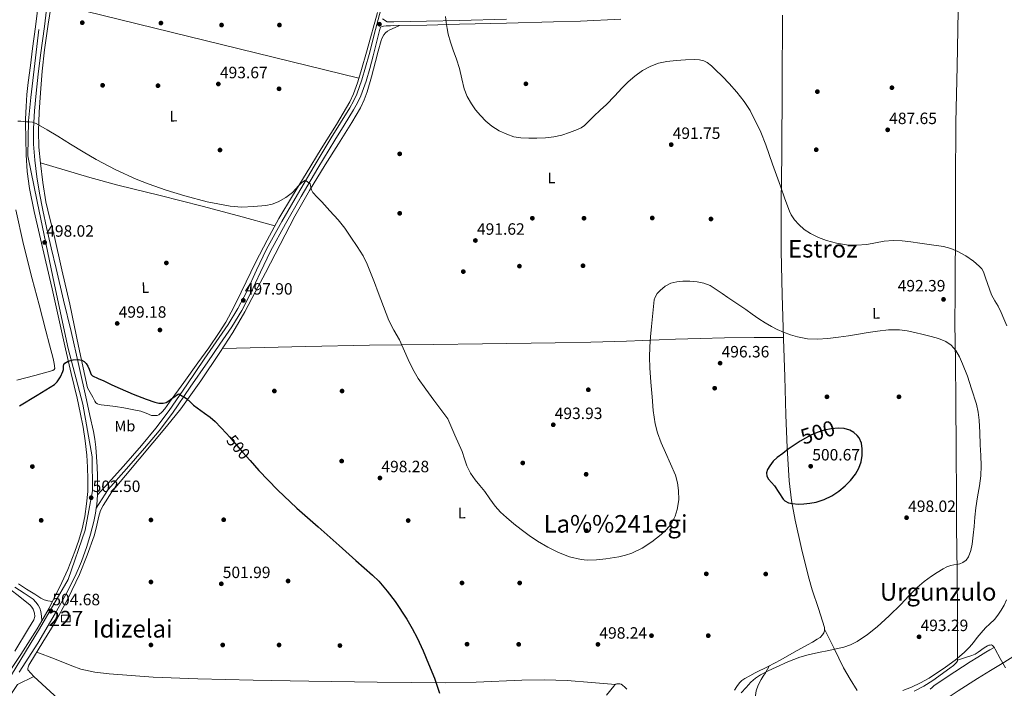
# Model space of a CAD drawing. Extents: x 607442 to 614339, y 734103 to 738839.
# Drawn here: x 608170 to 608814, y 734869 to 735306 of the extents above; entities that cross this region are included whole.
import ezdxf
from ezdxf.enums import TextEntityAlignment as Align

# ---------------------------------------------------------------- set-up
doc = ezdxf.new("R2010")
doc.units = 0
doc.header["$MEASUREMENT"] = 0
for name, pattern in [('DGN Style 2', [79.87851999999998, 47.92711199999999, -31.951408]), ('DGN Style 3', [111.829928, 79.87852, -31.951408]), ('DGN Style 4', [127.88551052, 63.902816, -31.951408, 0.07987852, -31.951408]), ('DGN Style 5', [55.914964, 23.963556, -31.951408])]:
    doc.linetypes.add(name, pattern=pattern)
for name, color, linetype in [('Nivel 15', 7, 'Continuous'), ('Nivel 17', 7, 'Continuous'), ('Nivel 20', 7, 'Continuous'), ('Nivel 21', 7, 'Continuous'), ('Nivel 22', 7, 'Continuous'), ('Nivel 23', 7, 'Continuous'), ('Nivel 25', 7, 'Continuous'), ('Nivel 36', 7, 'Continuous'), ('Nivel 37', 7, 'Continuous'), ('Nivel 4', 7, 'Continuous'), ('Nivel 41', 7, 'Continuous'), ('Nivel 45', 7, 'Continuous'), ('Nivel 48', 7, 'Continuous'), ('Nivel 5', 7, 'Continuous'), ('Nivel 52', 7, 'Continuous'), ('Nivel 54', 7, 'Continuous'), ('Nivel 7', 7, 'Continuous')]:
    doc.layers.add(name, color=color, linetype=linetype)
doc.styles.add('Style-arial', font='arial.shx', dxfattribs={"bigfont": 'arialbig.shx'})
doc.styles.add('Style-arialbd', font='arialbd.shx', dxfattribs={"bigfont": 'arialbdbig.shx'})
doc.styles.add('Style-ariali', font='ariali.shx', dxfattribs={"bigfont": 'arialibig.shx'})
doc.styles.add('Style-arialn', font='arialn.shx', dxfattribs={"bigfont": 'arialnbig.shx'})
doc.styles.add('Style-times', font='times.shx', dxfattribs={"bigfont": 'timesbig.shx'})

# ---------------------------------------------------------------- blocks, each defined once
blk = doc.blocks.new('5PATER')
at = {"layer": 'Nivel 7', "linetype": 'Continuous', "lineweight": 0}
h = blk.add_hatch(color=53, dxfattribs=at)
edge = h.paths.add_edge_path()
edge.add_ellipse((0, 0), major_axis=(-1.095731442945027, -1.110710700472634), ratio=0.9994222409660316, start_angle=0, end_angle=360)
blk = doc.blocks.new('5PERFI_1')
at = {"layer": 'Nivel 17', "linetype": 'Continuous', "lineweight": 0}
h = blk.add_hatch(color=7, dxfattribs=at)
edge = h.paths.add_edge_path()
edge.add_arc((0, 0), 1.559999998246487, 315.0000000018422, 675.0000000018422)
blk = doc.blocks.new('5PERFI')
at = {"layer": 'Nivel 17', "color": 7, "linetype": 'Continuous', "lineweight": 0}
blk.add_blockref('5PERFI_1', (0, 0), dxfattribs=at)

msp = doc.modelspace()

# ---------------------------------------------------------------- linework, layer by layer
at = {"layer": 'Nivel 15', "color": 1, "linetype": 'Continuous', "lineweight": 0, "extrusion": (0.02132403812263554, 0.01692776888314432, 0.9996292993098909), "elevation": 25914.10178406383, "flags": 128}
msp.add_lwpolyline([(197452.7008796619, -932920.4062207537), (197456.2159648571, -932923.1976261474), (197452.6309751268, -932927.7153666927), (197449.1158899316, -932924.9239340727), (197452.7008796619, -932920.4062207537)], dxfattribs=at)
at = {"layer": 'Nivel 20', "color": 7, "linetype": 'DGN Style 2', "lineweight": 0}
msp.add_polyline3d([(608178.801, 734876.5120000001, 504.918), (608206.129, 734851.5360000001, 504.502), (608205.649, 734822, 502.598), (608195.777, 734801.52, 502.134), (608185.713, 734778.9439999999, 502.15), (608171.2010000001, 734814.496, 503.286), (608156.673, 734847.584, 504.406), (608155.185, 734851.872, 504.358), (608168.1769999999, 734871.328, 504.31), (608178.801, 734876.5120000001, 504.918)], dxfattribs=at)
at = {"layer": 'Nivel 21', "color": 7, "linetype": 'Continuous', "lineweight": 13, "extrusion": (0.02584880234399587, 0.02668521266472175, 0.9993096311166122), "elevation": 35837.29582482159, "flags": 128}
msp.add_lwpolyline([(74511.96273954737, -950428.4317560459), (74507.81363869563, -950423.4521946071), (74506.50969454448, -950421.6218693219)], dxfattribs=at)
at = {"layer": 'Nivel 21', "color": 7, "linetype": 'Continuous', "lineweight": 13}
for points in [[(608181.729, 735315.7919999999, 491.606), (608179.8770000001, 735301.6329999999, 492.288), (608178.033, 735287.4720000001, 493.014), (608176.5590000001, 735276.3300000001, 493.472), (608175.0889999999, 735265.1840000001, 493.91), (608174.304, 735257.331, 494.178), (608173.7930000001, 735249.456, 494.438), (608173.5760000001, 735245.338, 494.67), (608173.4410000001, 735241.216, 494.902), (608173.4269999999, 735239.96, 494.901), (608173.425, 735238.7039999999, 494.902), (608173.5179999999, 735228.31, 495.314), (608173.777, 735217.9199999999, 495.734), (608174.483, 735206.8400000001, 496.191), (608176.065, 735195.8400000001, 496.646), (608179.1470000001, 735180.72, 497.254), (608182.497, 735165.6799999999, 497.814), (608186.6599999999, 735147.8759999999, 498.428), (608190.7849999999, 735130.064, 499.03), (608195.1399999999, 735110.433, 499.723), (608199.4890000001, 735090.8, 500.326), (608203.273, 735074.692, 500.675), (608207.105, 735058.592, 500.998), (608209.1640000001, 735049.185, 501.198), (608211.0249999999, 735039.7280000001, 501.398), (608212.433, 735030.5830000001, 501.59), (608213.4410000001, 735021.3759999999, 501.782), (608214.021, 735013.5360000001, 502.045), (608214.257, 735005.696, 502.326), (608214.067, 734997.5519999999, 502.511), (608213.3770000001, 734989.408, 502.694), (608212.189, 734981.247, 502.92), (608210.433, 734973.1840000001, 503.142), (608208.284, 734965.6599999999, 503.275), (608205.729, 734958.2720000001, 503.398), (608201.0860000001, 734946.585, 503.735), (608195.905, 734935.1359999999, 504.07), (608190.925, 734925.4110000001, 504.274), (608188.7579999999, 734921.179, 504.363), (608184.0630000001, 734912.993, 504.456), (608180.9610000001, 734907.584, 504.518), (608170.4269999999, 734890.908, 504.568), (608159.425, 734874.56, 504.614)], [(608187.165, 735312.881, 491.656), (608185.729, 735301.76, 491.894), (608184.439, 735292.449, 492.38), (608183.1529999999, 735283.1359999999, 492.934), (608181.717, 735270.6340000001, 493.406), (608180.449, 735258.112, 493.878), (608179.348, 735246.612, 494.38), (608178.513, 735235.104, 494.87), (608178.5700000001, 735224.73, 495.108), (608179.4890000001, 735214.352, 495.318), (608180.7860000001, 735203.52, 495.711), (608182.513, 735192.7679999999, 496.182), (608184.712, 735181.5519999999, 496.798), (608187.121, 735170.3840000001, 497.398), (608190.24, 735156.9010000001, 497.972), (608193.3929999999, 735143.4240000001, 498.438), (608198.3360000001, 735122.815, 499.03), (608203.2010000001, 735102.192, 499.622), (608208.213, 735079.9029999999, 500.276), (608213.185, 735057.6000000001, 500.934), (608215.538, 735047.2010000001, 501.289), (608217.889, 735036.8, 501.638), (608218.784, 735031.746, 501.663), (608219.3770000001, 735026.6400000001, 501.67), (608219.9299999999, 735020.1810000001, 501.823), (608220.3049999999, 735013.712, 501.974), (608220.497, 735007.7760000001, 502.081), (608220.561, 735001.8400000001, 502.198), (608220.435, 734995.3729999999, 502.365)], [(608219.6170000001, 734986.6910000001, 502.618), (608219.1229999999, 734983.4299999999, 502.719), (608217.9850000001, 734978, 502.886), (608215.9850000001, 734969.6780000001, 503.121), (608213.601, 734961.456, 503.334), (608210.0430000001, 734951.6300000001, 503.555), (608205.8090000001, 734942.0800000001, 503.766), (608199.5689999999, 734929.777, 504.147), (608192.881, 734917.7280000001, 504.454), (608181.4180000001, 734898.328, 504.517), (608169.3130000001, 734879.344, 504.438)]]:
    msp.add_polyline3d(points, dxfattribs=at)
at = {"layer": 'Nivel 21', "color": 7, "linetype": 'Continuous', "lineweight": 0}
for points in [[(608562.9839999999, 735306.5, 487.231), (608536.483, 735305.388, 486.912), (608518.798, 735304.777, 487.046), (608488.0630000001, 735303.983, 488.074), (608457.3389999999, 735303.2409999999, 489.478), (608435.868, 735302.773, 490.446), (608414.456, 735302.362, 491.414), (608412.193, 735302.2209999999, 491.474), (608409.345, 735302.2960000001, 491.547), (608407.6699999999, 735302.004, 491.632), (608406.723, 735301.7490000001, 491.777), (608405.632, 735301.358, 491.829)], [(608184.0630000001, 734912.993, 504.456), (608183.736, 734916.057, 504.279), (608183.409, 734919.1200000001, 504.102), (608182.798, 734921.1499999999, 504.063), (608181.713, 734923.0560000001, 504.054), (608180.2250000001, 734925.213, 503.965), (608178.385, 734926.9920000001, 503.878), (608172.443, 734930.976, 503.708), (608166.497, 734934.912, 503.59)]]:
    msp.add_polyline3d(points, dxfattribs=at)
at = {"layer": 'Nivel 21', "color": 7, "linetype": 'DGN Style 3', "lineweight": 0}
for points in [[(608407.05, 735306.7960000001, 491.9), (608407.949, 735306.118, 491.777), (608408.8489999999, 735305.44, 491.654), (608410.068, 735304.8840000001, 491.544), (608412.1880000001, 735304.7609999999, 491.474), (608414.3530000001, 735304.896, 491.414), (608435.8160000001, 735305.308, 490.446), (608457.281, 735305.7760000001, 489.478), (608488, 735306.5179999999, 488.074)], [(608168.764, 734937.021, 503.602), (608174.095, 734933.719, 503.844), (608179.425, 734930.416, 504.086), (608183.513, 734927.7790000001, 504.273), (608185.649, 734926.672, 504.329), (608187.9210000001, 734925.9680000001, 504.326), (608189.423, 734925.69, 504.3), (608190.925, 734925.4110000001, 504.274)]]:
    msp.add_polyline3d(points, dxfattribs=at)
at = {"layer": 'Nivel 22', "color": 30, "linetype": 'DGN Style 5', "lineweight": 30, "elevation": 500, "flags": 128}
msp.add_lwpolyline([(608306.845, 735033.3200000001), (608315.368, 735023.277), (608320.288, 735017.7620000001)], dxfattribs=at)
at = {"layer": 'Nivel 23', "color": 7, "linetype": 'DGN Style 4', "lineweight": 0}
msp.add_polyline3d([(608194.432, 735383.5090000001, 490.142), (608182.183, 735299.905, 492.209), (608176.8659999999, 735255.2990000001, 494.124), (608175.23, 735240.158, 494.922), (608174.821, 735217.2409999999, 495.659), (608180.923, 735187.2320000001, 496.679), (608192.375, 735132.8060000001, 498.871), (608201.372, 735091.065, 500.197), (608210.7790000001, 735054.6440000001, 501.041), (608216.888, 735020.1740000001, 501.823), (608217.297, 734998.0760000001, 502.396), (608212.389, 734972.294, 503.126), (608201.3459999999, 734939.966, 503.88), (608182.5320000001, 734907.6370000001, 504.489), (608164.1969999999, 734877.6240000001, 504.539), (608142.521, 734846.1130000001, 504.426), (608125.3430000001, 734820.3319999999, 505.217), (608115.118, 734802.3260000001, 505.938), (608109.801, 734777.773, 507.044), (608109.6529999999, 734776.9610000001, 507.079)], dxfattribs=at)
at = {"layer": 'Nivel 25', "color": 1, "linetype": 'Continuous', "lineweight": 0}
for points in [[(608406.6410000001, 735316.288, 491.638), (608402.3559999999, 735299.8559999999, 492.129), (608398.193, 735283.392, 492.662), (608395.939, 735275.1710000001, 493.069), (608393.521, 735266.9920000001, 493.446), (608390.1130000001, 735257.5660000001, 493.443), (608388.01, 735253.0160000001, 493.378), (608385.601, 735248.6240000001, 493.382), (608379.5249999999, 735238.7660000001, 493.55), (608373.4410000001, 735228.9280000001, 493.798), (608362.3160000001, 735210.4340000001, 494.439), (608351.2490000001, 735191.9040000001, 495.174), (608341.0050000001, 735174.1329999999, 496.064), (608331.1529999999, 735156.1440000001, 496.918), (608324.585, 735142.3019999999, 497.231), (608318.145, 735128.3840000001, 497.526), (608312.385, 735117.3759999999, 497.941), (608305.953, 735106.7679999999, 498.342), (608298.1780000001, 735095.409, 498.711), (608290.385, 735084.064, 499.078), (608278.8470000001, 735067.2779999999, 499.661), (608267.281, 735050.5120000001, 500.278), (608258.5430000001, 735038.8740000001, 500.957), (608249.2010000001, 735027.696, 501.59), (608237.4539999999, 735014.1400000001, 501.902), (608225.473, 735000.8, 502.198), (608222.953, 734998.068, 502.282), (608220.435, 734995.3729999999, 502.366)], [(608405.632, 735301.358, 492.063), (608405.0590000001, 735299.162, 492.129), (608400.8910000001, 735282.6810000001, 492.662), (608398.6229999999, 735274.406, 493.069), (608396.173, 735266.121, 493.446), (608392.696, 735256.504, 493.443), (608390.503, 735251.7579999999, 493.378), (608388.014, 735247.22, 493.382), (608381.899, 735237.3, 493.55), (608375.8230000001, 735227.4750000001, 493.798), (608364.709, 735208.9990000001, 494.439), (608353.656, 735190.4920000001, 495.174), (608343.4380000001, 735172.7660000001, 496.064), (608333.639, 735154.875, 496.918), (608327.112, 735141.118, 497.231), (608320.649, 735127.1510000001, 497.526), (608314.817, 735116.004, 497.941), (608308.2990000001, 735105.2550000001, 498.342), (608300.479, 735093.831, 498.711), (608292.685, 735082.4839999999, 499.078), (608281.145, 735065.6950000001, 499.661), (608269.5460000001, 735048.881, 500.278), (608260.7309999999, 735037.1400000001, 500.957), (608251.3260000001, 735025.8870000001, 501.59), (608239.547, 735012.294, 501.902), (608227.537, 734998.922, 502.198), (608219.6170000001, 734986.6910000001, 502.263)]]:
    msp.add_polyline3d(points, dxfattribs=at)
at = {"layer": 'Nivel 36', "color": 92, "linetype": 'Continuous', "lineweight": 0, "extrusion": (0.1477042996383393, 0.6215884155080099, 0.769292715144625), "elevation": 547275.1721657307, "flags": 128}
msp.add_lwpolyline([(-421718.7227246175, -658202.4601190309), (-421822.2318159195, -658201.5100433703), (-421925.7416489448, -658200.5615329084)], dxfattribs=at)
at = {"layer": 'Nivel 36', "color": 92, "linetype": 'Continuous', "lineweight": 0}
for points in [[(608403.602, 735311.0050000001, 491.661), (608396.929, 735286.5120000001, 492.438), (608392.811, 735272.048, 492.717), (608390.5249999999, 735264.881, 492.824), (608387.889, 735257.808, 492.966), (608385.4850000001, 735252.5630000001, 493.104), (608381.283, 735245.0249999999, 493.319), (608376.7690000001, 735237.6640000001, 493.526), (608366.871, 735221.6599999999, 493.903), (608356.993, 735205.648, 494.31), (608347.9950000001, 735190.929, 494.795), (608339.1529999999, 735176.112, 495.318), (608331.493, 735162.0789999999, 495.811), (608324.1610000001, 735147.872, 496.326), (608314.5190000001, 735128.0190000001, 497.301), (608309.676, 735118.102, 497.823), (608304.4169999999, 735108.3840000001, 498.23), (608300.159, 735101.517, 498.451), (608293.28, 735091.5530000001, 498.754), (608286.209, 735081.712, 499.046), (608276.8999999999, 735068.77, 499.399), (608267.5050000001, 735055.888, 499.766), (608264.49, 735051.6799999999, 500.016), (608262.79, 735049.6780000001, 500.174), (608260.7209999999, 735047.7919999999, 500.31), (608259.5109999999, 735047.308, 500.363), (608258.2250000001, 735047.2320000001, 500.39), (608256.987, 735047.1980000001, 500.383), (608255.7609999999, 735047.344, 500.374), (608252.287, 735048.7, 500.367), (608248.817, 735050.0160000001, 500.374), (608243.25, 735051.21, 500.413), (608237.649, 735052.256, 500.454), (608232.2209999999, 735053.1240000001, 500.495), (608226.7849999999, 735053.9040000001, 500.534), (608224.8119999999, 735054.05, 500.532), (608222.8330000001, 735054.1599999999, 500.518), (608221.638, 735054.369, 500.51), (608220.4809999999, 735054.8160000001, 500.502), (608219.452, 735055.565, 500.494), (608218.7050000001, 735056.56, 500.486), (608218.058, 735057.868, 500.443), (608217.409, 735059.1680000001, 500.406), (608215.6810000001, 735062.288, 500.414), (608213.953, 735065.408, 500.422), (608208.1130000001, 735092.712, 499.71), (608202.273, 735120.0160000001, 498.998), (608197.253, 735142.5549999999, 498.318), (608192.081, 735165.0560000001, 497.526), (608189.375, 735176.0660000001, 496.951), (608186.7050000001, 735187.104, 496.374), (608184.6359999999, 735199.72, 496.095), (608183.2649999999, 735212.4480000001, 495.814), (608182.1939999999, 735222.8470000001, 495.428), (608181.777, 735233.2479999999, 494.998), (608182.338, 735245.848, 494.419), (608183.281, 735258.4480000001, 493.846), (608184.3740000001, 735272.5190000001, 493.25), (608185.777, 735286.56, 492.678), (608188.281, 735303.263, 492.013), (608190.8489999999, 735319.952, 491.478)], [(608783.69, 735311.9950000001, 486.335), (608782.9410000001, 735275.565, 487.322), (608782.193, 735239.1359999999, 488.31), (608781.8430000001, 735198.6229999999, 489.118), (608781.8090000001, 735158.112, 489.974), (608781.7450000001, 735145.554, 490.668), (608781.645, 735126.753, 492.397), (608781.5530000001, 735107.936, 493.942), (608781.808, 735082.3430000001, 495.222), (608782.193, 735056.736, 496.118), (608782.317, 735025.121, 496.619), (608782.449, 734993.504, 496.374), (608782.6159999999, 734974.1329999999, 495.742), (608782.929, 734945.0970000001, 494.202), (608783.0889999999, 734916.064, 492.534), (608783.0889999999, 734901.379, 491.433), (608783.0889999999, 734886.7520000001, 489.718), (608782.598, 734885.5959999999, 489.181), (608780.611, 734883.6510000001, 489.176), (608778.257, 734881.888, 489.206), (608766.9439999999, 734873.81, 489.443), (608761.0830000001, 734870.1100000001, 489.569), (608754.817, 734866.8800000001, 489.718)], [(608668.585, 735309.2550000001, 487.318), (608668.3970000001, 735263.811, 488.23), (608668.209, 735218.368, 489.142), (608667.837, 735186.621, 490.04), (608667.729, 735154.8800000001, 491.19), (608668.423, 735126.122, 492.443), (608669.3770000001, 735097.392, 494.054), (608670.1529999999, 735072.517, 496.377), (608670.9450000001, 735047.6640000001, 498.79), (608671.7760000001, 735026.058, 500.005), (608672.993, 735004.4480000001, 500.582), (608674.5860000001, 734991.615, 500.618), (608677.0090000001, 734978.8640000001, 500.486), (608681.095, 734960.1699999999, 500.116), (608685.601, 734941.6159999999, 499.526), (608688.0020000001, 734933.2550000001, 499.141), (608692.226, 734920.879, 498.436), (608696.129, 734908.4480000001, 497.622), (608696.25, 734907.4140000001, 497.549), (608696.145, 734906.368, 497.462), (608695.7380000001, 734904.9639999999, 497.302), (608694.9450000001, 734903.696, 497.142), (608693.281, 734902.0800000001, 496.944), (608691.425, 734900.8160000001, 496.774), (608688.219, 734899.007, 496.544), (608685.0090000001, 734897.2, 496.342), (608676.318, 734892.317, 495.817), (608667.6170000001, 734887.44, 495.542), (608659.219, 734883.0830000001, 495.588), (608650.753, 734878.848, 495.67), (608647.3800000001, 734877.004, 495.634), (608644.0490000001, 734875.0719999999, 495.686), (608642.138, 734873.8230000001, 495.852), (608640.449, 734872.288, 496.054), (608638.814, 734869.933, 496.296), (608637.297, 734867.504, 496.534)], [(608178.801, 734876.5120000001, 504.918), (608176.8970000001, 734878.7039999999, 504.702), (608174.993, 734880.896, 504.486), (608174.827, 734881.7390000001, 504.462), (608175.121, 734882.656, 504.47), (608175.6429999999, 734883.8489999999, 504.47), (608176.2409999999, 734885.0079999999, 504.47), (608184.8019999999, 734898.852, 504.502), (608193.2010000001, 734912.7520000001, 504.534), (608201.267, 734927.8400000001, 504.397), (608208.625, 734943.2960000001, 504.038), (608213.679, 734955.854, 503.536), (608218.2890000001, 734968.56, 503.046), (608219.6799999999, 734973.5930000001, 502.941), (608221.3319999999, 734981.311, 502.81), (608222.504, 734985.0079999999, 502.736), (608224.2409999999, 734988.4480000001, 502.646), (608229.9439999999, 734997.3330000001, 502.369), (608247.821, 735018.699, 501.572), (608265.6969999999, 735040.064, 500.774), (608274.969, 735051.717, 500.311), (608288.0349999999, 735069.848, 499.545), (608300.561, 735088.3999999999, 498.822), (608309.1370000001, 735101.52, 498.373), (608316.977, 735115.0560000001, 497.926), (608323.6499999999, 735127.8870000001, 497.506), (608330.321, 735140.72, 497.078), (608339.942, 735159.2010000001, 496.297), (608349.585, 735177.6640000001, 495.526), (608359.2320000001, 735194.565, 494.969), (608369.3929999999, 735211.1840000001, 494.422), (608378.075, 735225.0689999999, 493.966), (608386.801, 735238.9439999999, 493.51), (608392.479, 735248.675, 493.178), (608394.925, 735253.7309999999, 493.006), (608396.881, 735258.9920000001, 492.838), (608399.737, 735268.929, 492.621), (608402.4169999999, 735278.896, 492.374), (608404.2139999999, 735285.7509999999, 492.058), (608406.017, 735292.608, 491.718), (608406.7450000001, 735294.4839999999, 491.635), (608407.777, 735296.256, 491.558), (608408.8970000001, 735297.7239999999, 491.502), (608410.321, 735298.8160000001, 491.462), (608411.7649999999, 735299.517, 491.47), (608413.217, 735300.192, 491.462), (608415.665, 735301.3119999999, 491.356), (608418.1140000001, 735302.432, 491.249)], [(608183.2509999999, 735212.588, 495.809), (608199.369, 735207.791, 495.604), (608215.4890000001, 735202.9920000001, 495.398), (608233.7579999999, 735197.967, 495.291), (608261.3870000001, 735191.2420000001, 495.413), (608288.9610000001, 735184.304, 495.526), (608312.747, 735177.8090000001, 495.506), (608336.533, 735171.3130000001, 495.487)], [(608167.0730000001, 735181.9040000001, 497.078), (608172.121, 735159.2150000001, 497.587), (608177.665, 735136.6880000001, 498.102), (608182.2220000001, 735119.6470000001, 498.548), (608186.7849999999, 735102.608, 499.03), (608189.128, 735093.5419999999, 499.343), (608191.425, 735084.4639999999, 499.67), (608192.092, 735081.2209999999, 499.764), (608192.4650000001, 735077.952, 499.83), (608192.1769999999, 735077.2960000001, 499.83), (608191.3289999999, 735076.8160000001, 499.814), (608179.585, 735073.5160000001, 499.493), (608167.7930000001, 735070.416, 499.174)], [(608302.3090000001, 735091.074, 498.73), (608329.5149999999, 735091.7609999999, 497.488), (608356.7209999999, 735092.4480000001, 496.246), (608398.504, 735093.2080000001, 494.692), (608440.3049999999, 735093.7280000001, 493.43), (608472.3060000001, 735094.1070000001, 492.501), (608504.3049999999, 735094.496, 492.022), (608519.8899999999, 735094.767, 492.26), (608543.2649999999, 735095.301, 493.241), (608566.6410000001, 735095.9040000001, 494.07), (608598.7010000001, 735097.1340000001, 494.681), (608614.733, 735097.744, 494.83), (608630.7690000001, 735098.0800000001, 494.71), (608650.057, 735098.237, 494.354), (608669.3430000001, 735098.396, 493.998)], [(608162.8430000001, 734933.8030000001, 504.623), (608169.7239999999, 734928.6100000001, 504.464), (608176.443, 734923.131, 504.319), (608177.48, 734921.9580000001, 504.308), (608178.315, 734920.587, 504.303), (608178.9169999999, 734919.2390000001, 504.302), (608179.2749999999, 734917.851, 504.303), (608179.4510000001, 734915.702, 504.308), (608178.9070000001, 734913.659, 504.319), (608177.145, 734910.7309999999, 504.361), (608175.355, 734907.835, 504.431), (608166.392, 734893.0800000001, 504.977)], [(608717.5530000001, 734867.3119999999, 491.606), (608712.902, 734874.6740000001, 492.493), (608708.6410000001, 734882.2080000001, 493.478), (608702.4450000001, 734894.811, 495.514), (608696.25, 734907.4140000001, 497.549)], [(608180.8759999999, 734892.503, 504.487), (608192.2949999999, 734887.9480000001, 504.118), (608203.713, 734883.392, 503.75), (608209.5930000001, 734881.385, 503.669), (608218.7220000001, 734879.341, 503.789), (608228.017, 734878.192, 503.91), (608257.0120000001, 734876.057, 503.995), (608286.033, 734874.8640000001, 503.846), (608322.392, 734874.104, 503.216), (608358.753, 734873.44, 502.47), (608403.537, 734872.807, 501.519), (608448.321, 734872.288, 500.566), (608468.22, 734872.6880000001, 500.033), (608498.0730000001, 734874.131, 499.177), (608512.9839999999, 734874.3759999999, 498.936), (608527.8729999999, 734873.7760000001, 498.95), (608543.629, 734872.554, 499.134), (608559.3859999999, 734871.3319999999, 499.318)], [(608765.3289999999, 734868.2239999999, 487.686), (608766.507, 734869.379, 487.717), (608767.7609999999, 734870.4480000001, 487.75), (608774.514, 734875.048, 487.744), (608781.3770000001, 734879.456, 487.654), (608791.5109999999, 734885.9880000001, 486.918), (608796.5959999999, 734889.213, 486.607), (608801.729, 734892.3360000001, 486.79), (608804.4199999999, 734893.9269999999, 487.073), (608807.112, 734895.517, 487.356)], [(608814.5290000001, 734882.2080000001, 483.67), (608811.182, 734888.2679999999, 485.215), (608807.8570000001, 734894.288, 486.95), (608807.3289999999, 734895.28, 487.366), (608806.6570000001, 734896.0160000001, 487.334), (608805.9850000001, 734896.784, 487.494), (608805.425, 734897.1200000001, 487.59), (608804.625, 734897.0719999999, 487.702), (608803.7069999999, 734896.8940000001, 487.751), (608802.817, 734896.592, 487.75), (608801.686, 734895.969, 487.75), (608800.5930000001, 734895.3119999999, 487.75), (608796.645, 734892.496, 487.702), (608794.6429999999, 734891.172, 487.777), (608792.497, 734890.2080000001, 488.054), (608787.7930000001, 734888.727, 488.915), (608783.0889999999, 734887.2450000001, 489.776)], [(608651.9369999999, 734815.815, 484.929), (608651.5530000001, 734826.443, 485.7), (608651.169, 734837.0719999999, 486.47), (608651, 734842.361, 487.165), (608650.807, 734850.202, 488.914), (608650.6410000001, 734858.0320000001, 490.646), (608650.7220000001, 734862.5279999999, 491.45), (608651.361, 734867.024, 492.214), (608652.7239999999, 734870.8759999999, 492.841), (608654.689, 734874.4480000001, 493.462), (608656.122, 734876.628, 493.838), (608657.5050000001, 734878.8160000001, 494.31), (608658.842, 734881.199, 494.946), (608660.179, 734883.581, 495.583)], [(608566.8489999999, 734868.1440000001, 499.414), (608565.476, 734869.527, 499.368), (608564.081, 734870.912, 499.334), (608563.186, 734871.46, 499.334), (608562.1610000001, 734871.7280000001, 499.334), (608561.186, 734871.781, 499.334), (608560.209, 734871.696, 499.334), (608559.649, 734871.5519999999, 499.334), (608558.9010000001, 734870.926, 499.288), (608558.2890000001, 734870.192, 499.238), (608553.611, 734864.182, 499.186)]]:
    msp.add_polyline3d(points, dxfattribs=at)
at = {"layer": 'Nivel 4', "color": 30, "linetype": 'Continuous', "lineweight": 30, "elevation": 500, "flags": 128}
for points in [[(608169.531, 735053.659), (608180.932, 735060.591), (608192.331, 735067.5630000001), (608194.196, 735069.2209999999), (608196.2180000001, 735072.5090000001), (608197.899, 735076.0109999999), (608198.216, 735077.3400000001), (608198.2420000001, 735079.504), (608198.4950000001, 735080.534), (608199.179, 735081.4510000001), (608201.288, 735082.838), (608204.5449999999, 735083.712), (608207.851, 735083.8030000001), (608209.021, 735083.717), (608210.1869999999, 735083.3870000001), (608211.807, 735082.5290000001), (608213.067, 735081.291), (608214.1540000001, 735079.467), (608215.131, 735077.611), (608215.9099999999, 735075.2490000001), (608216.3759999999, 735074.138), (608217.179, 735073.307), (608220.9010000001, 735071.477), (608224.683, 735069.8670000001), (608229.96, 735067.3759999999), (608235.243, 735064.8910000001), (608243.736, 735061.2849999999), (608252.379, 735057.9469999999), (608257.912, 735055.9990000001), (608260.7209999999, 735055.395), (608263.483, 735055.2749999999), (608265.327, 735055.827), (608267.051, 735056.875), (608269.091, 735058.297), (608271.115, 735059.723), (608272.2239999999, 735060.5549999999), (608273.3389999999, 735061.3230000001), (608273.905, 735061.3859999999), (608274.8090000001, 735060.854), (608275.7069999999, 735060.1869999999), (608277.3770000001, 735059.233), (608278.9709999999, 735058.1869999999), (608281.217, 735056.125), (608283.4029999999, 735054.0109999999), (608290.592, 735048.801), (608294.209, 735046.2150000001), (608297.5789999999, 735043.3389999999), (608304.949, 735035.554), (608306.845, 735033.3200000001)], [(608663.4029999999, 735001.2110000001), (608666.243, 734996.8829999999), (608669.0830000001, 734992.5549999999), (608670.25, 734991.344), (608672.6170000001, 734990.2), (608675.227, 734989.6270000001), (608678.942, 734989.3119999999), (608682.6510000001, 734989.419), (608686.659, 734989.831), (608690.6510000001, 734990.571), (608695.952, 734992.283), (608700.987, 734994.7309999999), (608705.497, 734997.7050000001), (608709.6429999999, 735001.163), (608713.2609999999, 735004.8130000001), (608716.443, 735008.8910000001), (608718.5830000001, 735012.7280000001), (608720.075, 735016.8430000001), (608720.851, 735021.122), (608720.8910000001, 735025.419), (608720.352, 735029.068), (608718.7949999999, 735032.619), (608717.56, 735034.263), (608715.3910000001, 735036.159), (608712.7790000001, 735037.5630000001), (608708.9950000001, 735038.764), (608705.1950000001, 735039.051), (608700.5279999999, 735038.594), (608695.8670000001, 735037.5789999999), (608691.4369999999, 735036.179), (608687.1950000001, 735034.395), (608683.682, 735032.5320000001), (608680.2990000001, 735030.4750000001), (608676.3759999999, 735027.837), (608672.4909999999, 735025.1470000001), (608668.804, 735022.493), (608665.179, 735019.7390000001), (608662.6070000001, 735017.287), (608660.331, 735014.3630000001), (608658.912, 735012.034), (608658.1869999999, 735009.6429999999), (608658.4839999999, 735007.4739999999), (608659.611, 735005.4990000001), (608661.507, 735003.355), (608663.4029999999, 735001.2110000001)], [(608320.288, 735017.7620000001), (608326.075, 735011.2749999999), (608338.324, 734998.6769999999), (608351.003, 734986.523), (608364.8430000001, 734974.321), (608378.699, 734962.139), (608389.6030000001, 734952.4880000001), (608400.4750000001, 734942.7949999999), (608404.52, 734938.8360000001), (608410.0419999999, 734932.369), (608415.163, 734925.5150000001), (608422.936, 734913.939), (608426.446, 734907.9480000001), (608429.659, 734901.771), (608433.5090000001, 734893.3459999999), (608437.115, 734884.811), (608440.9310000001, 734875.3030000001), (608444.2350000001, 734865.531)]]:
    msp.add_lwpolyline(points, dxfattribs=at)
at = {"layer": 'Nivel 5', "color": 30, "linetype": 'Continuous', "lineweight": 0, "flags": 128}
for points, elevation in [([(608448.2849999999, 735308.449), (608448.635, 735304.4110000001), (608449.1669999999, 735300.567), (608450.0109999999, 735296.7790000001), (608451.5560000001, 735291.5730000001), (608453.2110000001, 735286.4110000001), (608455.281, 735280.345), (608457.355, 735274.283), (608458.923, 735267.6529999999), (608460.443, 735260.987), (608462.44, 735255.9639999999), (608465.0989999999, 735251.2110000001), (608467.912, 735247.212), (608471.067, 735243.483), (608474.632, 735239.8770000001), (608478.5390000001, 735236.619), (608483.202, 735233.6259999999), (608488.2350000001, 735231.2749999999), (608492.848, 735229.692), (608497.5789999999, 735228.8430000001), (608502.7960000001, 735228.6400000001), (608508.0109999999, 735228.7309999999)], 490), ([(608508.0109999999, 735228.7309999999), (608513.5430000001, 735228.9990000001), (608519.067, 735229.5630000001), (608524.2990000001, 735230.754), (608529.419, 735232.459), (608534.564, 735234.3200000001), (608536.9890000001, 735235.514), (608539.1950000001, 735237.0830000001), (608542.2660000001, 735240.074), (608545.2590000001, 735243.0989999999), (608549.433, 735246.9469999999), (608553.5789999999, 735250.827), (608558.663, 735256.2339999999), (608563.675, 735261.723), (608567.723, 735265.6259999999), (608571.9950000001, 735269.3230000001), (608577.051, 735272.943), (608582.587, 735275.8670000001), (608587.6610000001, 735277.7450000001), (608592.9070000001, 735278.923), (608599.0249999999, 735279.631), (608605.1470000001, 735279.9950000001), (608611.2309999999, 735280.291), (608614.274, 735280.074), (608617.307, 735279.291), (608619.44, 735278.227), (608622.175, 735276.0970000001), (608624.683, 735273.675), (608629.3219999999, 735269.1270000001), (608633.8189999999, 735264.459), (608638.9070000001, 735258.7550000001), (608643.6910000001, 735252.7790000001), (608647.5989999999, 735246.8870000001), (608654.4780000001, 735232.5830000001), (608657.7069999999, 735224.395), (608659.9569999999, 735218.024), (608662.219, 735211.659), (608664.8090000001, 735204.53), (608667.4029999999, 735197.4029999999), (608670.3219999999, 735189.1340000001), (608673.243, 735180.8589999999), (608674.338, 735178.4780000001), (608676.5789999999, 735175.2220000001), (608679.291, 735172.219), (608682.9340000001, 735169.003), (608686.987, 735166.379), (608692.1570000001, 735163.8219999999), (608697.547, 735161.8030000001), (608703.9909999999, 735160.061), (608710.523, 735159.003), (608717.155, 735158.71), (608723.771, 735159.115), (608729.4439999999, 735160.2660000001), (608735.131, 735161.355), (608741.06, 735161.712), (608746.987, 735161.4990000001), (608752.75, 735160.837), (608758.507, 735160.091), (608766.26, 735158.997), (608773.9950000001, 735157.771), (608778.7550000001, 735156.514), (608783.371, 735154.6510000001), (608788.689, 735151.7790000001), (608793.6429999999, 735148.2350000001), (608797.4709999999, 735145.0689999999), (608799.0549999999, 735143.256), (608800.1710000001, 735141.163), (608801.524, 735137.3729999999), (608802.8589999999, 735133.5789999999), (608804.159, 735129.858), (608805.467, 735126.139), (608807.6070000001, 735122.388), (608809.899, 735118.699), (608811.6840000001, 735114.619), (608813.467, 735110.5390000001), (608815.527, 735105.9750000001)], 490), ([(608168.459, 735239.851), (608170.3630000001, 735239.7520000001), (608172.267, 735239.6270000001), (608173.9720000001, 735239.4909999999), (608175.675, 735239.3389999999), (608178.033, 735239.098), (608180.283, 735238.4110000001), (608187.533, 735234.284), (608194.571, 735229.9469999999), (608202.8589999999, 735224.8160000001), (608211.163, 735219.7069999999), (608219.5700000001, 735214.8360000001), (608232.4850000001, 735208.0989999999), (608245.7550000001, 735201.963), (608253.5760000001, 735198.8019999999), (608265.4979999999, 735194.7139999999), (608277.611, 735191.0349999999), (608292.3319999999, 735187.108), (608307.243, 735184.1869999999), (608314.838, 735183.682), (608322.459, 735183.979), (608330.693, 735184.7579999999), (608334.76, 735185.618), (608338.7790000001, 735187.003), (608343.645, 735189.868), (608348.0109999999, 735193.243), (608352.0349999999, 735197.5), (608353.9990000001, 735199.5789999999), (608356.1229999999, 735200.9550000001), (608356.953, 735200.7919999999), (608357.8189999999, 735200.219), (608358.78, 735199.5989999999), (608359.547, 735198.7949999999), (608359.8119999999, 735197.7080000001), (608359.963, 735196.6030000001), (608360.5349999999, 735194.848), (608361.419, 735193.2749999999), (608364.3130000001, 735190.1200000001), (608367.2110000001, 735186.9709999999), (608372.5590000001, 735181.175), (608377.899, 735175.371), (608382.2690000001, 735169.781), (608386.283, 735163.899), (608390.47, 735157.925), (608394.315, 735151.723), (608396.896, 735146.3500000001), (608399.115, 735140.827), (608401.631, 735134.284), (608404.139, 735127.7390000001), (608407.585, 735118.5730000001), (608411.067, 735109.419), (608414.426, 735103.006), (608418.139, 735096.763), (608423.8230000001, 735083.9099999999), (608426.7479999999, 735077.534), (608430.331, 735071.547), (608435.419, 735064.4029999999), (608440.507, 735057.2590000001), (608449.611, 735045.0190000001), (608454.395, 735034.3630000001), (608459.179, 735023.7069999999), (608460.7209999999, 735018.993), (608462.2350000001, 735014.2509999999), (608464.629, 735009.5889999999), (608467.5630000001, 735005.243)], 495), ([(608467.5630000001, 735005.243), (608470.723, 735001.3670000001), (608473.8829999999, 734997.5150000001), (608477.202, 734992.6740000001), (608480.635, 734987.899), (608484.243, 734984.0519999999), (608488.139, 734980.4909999999), (608492.8330000001, 734976.4610000001), (608497.6429999999, 734972.571), (608502.878, 734968.7010000001), (608508.283, 734965.051), (608515.0900000001, 734961.087), (608522.219, 734957.595), (608529.408, 734954.7620000001), (608536.8430000001, 734953.003), (608540.8659999999, 734952.6229999999), (608546.9539999999, 734952.736), (608553.0190000001, 734953.371), (608561.6130000001, 734954.7760000001), (608565.855, 734955.8200000001), (608570.0590000001, 734957.2110000001), (608576.855, 734960.5179999999), (608583.1950000001, 734964.6669999999), (608589.256, 734969.369), (608592.027, 734972.0009999999), (608594.6510000001, 734974.9550000001), (608596.4469999999, 734977.4610000001), (608598.4809999999, 734981.4510000001), (608599.851, 734985.7390000001), (608600.8430000001, 734992.0179999999), (608600.7309999999, 734998.283), (608600.0390000001, 735003.271), (608598.6510000001, 735008.139), (608595.365, 735015.656), (608592.0590000001, 735023.0989999999), (608589.2990000001, 735029.4809999999), (608586.811, 735036.0109999999), (608585.3289999999, 735041.781), (608584.1130000001, 735050.591), (608583.3389999999, 735059.467), (608582.4750000001, 735068.973), (608581.8829999999, 735078.4909999999), (608581.7409999999, 735085.3640000001), (608581.9310000001, 735092.2350000001), (608582.406, 735098.845), (608582.9550000001, 735105.4510000001), (608583.743, 735114.2110000001), (608584.7790000001, 735122.9550000001), (608585.264, 735124.675), (608586.69, 735126.996), (608588.6030000001, 735129.1470000001), (608591.8090000001, 735131.979), (608595.5149999999, 735133.8670000001), (608599.4680000001, 735134.7960000001), (608603.4510000001, 735135.131), (608608.1240000001, 735135.1259999999), (608612.7949999999, 735134.7150000001), (608617.189, 735133.8970000001), (608621.3230000001, 735132.2509999999), (608625.287, 735129.771), (608629.115, 735127.163), (608632.925, 735124.473), (608636.747, 735121.8030000001), (608640.6640000001, 735119.175), (608644.587, 735116.5549999999), (608648.909, 735113.4880000001), (608653.227, 735110.4110000001), (608657.246, 735107.871), (608661.4029999999, 735105.547), (608665.3030000001, 735103.6200000001), (608669.291, 735101.8670000001), (608673.834, 735100.0989999999), (608678.5390000001, 735098.6669999999), (608685.0120000001, 735097.4469999999), (608691.4990000001, 735097.2110000001), (608698.3729999999, 735097.6470000001), (608705.227, 735098.459), (608711.8300000001, 735099.4920000001), (608718.4269999999, 735100.523), (608724.6499999999, 735101.473), (608730.875, 735102.4110000001), (608738.0700000001, 735103.3160000001), (608745.2749999999, 735103.419), (608750.298, 735102.699), (608755.291, 735101.611), (608760.649, 735100.3600000001), (608765.979, 735099.0190000001), (608770.774, 735097.548), (608775.4510000001, 735095.611), (608779.1100000001, 735093.202), (608782.0109999999, 735089.8829999999), (608784.5279999999, 735085.605), (608786.5390000001, 735081.131), (608789.6540000001, 735072.9569999999), (608792.459, 735064.6669999999), (608795.592, 735054.574), (608796.7860000001, 735049.469), (608797.4029999999, 735044.283), (608797.7579999999, 735036.2110000001), (608798.091, 735028.139), (608798.379, 735021.1950000001)], 495), ([(608798.379, 735021.1950000001), (608798.6510000001, 735014.2509999999), (608798.3770000001, 735007.763), (608797.547, 735001.291), (608796.3119999999, 734994.044), (608795.1950000001, 734986.7949999999), (608794.612, 734980.756), (608794.0430000001, 734974.7150000001), (608793.4510000001, 734968.9140000001), (608792.827, 734963.115), (608791.9369999999, 734958.8530000001), (608790.283, 734954.7150000001), (608788.798, 734952.5390000001), (608786.699, 734950.9709999999), (608784.7960000001, 734950.2239999999), (608782.8430000001, 734949.7390000001), (608780.801, 734949.4709999999), (608778.7790000001, 734949.115), (608776.2390000001, 734948.138), (608773.8189999999, 734946.875), (608769.956, 734944.5449999999), (608766.203, 734942.0590000001), (608761.3800000001, 734938.5900000001), (608756.827, 734934.7949999999), (608751.4539999999, 734929.2250000001), (608746.155, 734923.595), (608738.4720000001, 734916.2390000001), (608730.6030000001, 734909.051), (608724.3300000001, 734903.8970000001), (608717.547, 734899.3389999999), (608713.2609999999, 734897.169), (608708.7309999999, 734895.723), (608703.8530000001, 734894.6470000001), (608698.9709999999, 734893.595), (608692.185, 734892.1880000001), (608685.4029999999, 734890.747), (608680.034, 734889.2139999999), (608672.237, 734886.0930000001), (608664.5390000001, 734882.635), (608659.3929999999, 734880.2579999999), (608654.379, 734877.595), (608651.0530000001, 734875.413), (608648.0590000001, 734872.811), (608644.8589999999, 734869.314), (608641.6910000001, 734865.8030000001)], 495), ([(608815.355, 734926.7150000001), (608813.683, 734923.213), (608811.7069999999, 734919.8670000001), (608809.676, 734916.7050000001), (608807.3870000001, 734913.7390000001), (608804.4510000001, 734910.986), (608801.5149999999, 734908.2509999999), (608798.757, 734905.1100000001), (608796.0430000001, 734901.9310000001), (608793.567, 734898.8389999999), (608791.067, 734895.7550000001), (608787.52, 734892.0800000001), (608781.6529999999, 734887.1610000001), (608775.419, 734882.587), (608764.5819999999, 734875.3970000001), (608758.926, 734872.254), (608753.003, 734869.483), (608747.3929999999, 734867.325)], 490), ([(608820.067, 734889.747), (608813.4510000001, 734885.547), (608804.8740000001, 734880.337), (608796.283, 734875.1470000001), (608783.716, 734867.0260000001), (608771.2749999999, 734858.7150000001), (608765.1200000001, 734854.4539999999), (608758.987, 734850.155), (608753.0249999999, 734846.227), (608746.7150000001, 734842.7309999999), (608743.6640000001, 734841.493)], 485)]:
    msp.add_lwpolyline(points, dxfattribs=dict(at, elevation=elevation))
at = {"layer": 'Nivel 52', "color": 1, "linetype": 'Continuous', "lineweight": 0}
msp.add_3dface([(608196.8630000001, 734912.182, 504.652), (608202.629, 734912.182, 504.529), (608202.629, 734916.6699999999, 504.453), (608196.8630000001, 734916.6699999999, 504.577)], dxfattribs=at)
at = {"layer": 'Nivel 54', "color": 9, "linetype": 'Continuous', "lineweight": 0}
for points in [[(608181.729, 735315.7919999999, 491.606), (608179.8770000001, 735301.6329999999, 492.288), (608178.033, 735287.4720000001, 493.014), (608176.5590000001, 735276.3300000001, 493.472), (608175.0889999999, 735265.1840000001, 493.91), (608174.304, 735257.331, 494.178), (608173.7930000001, 735249.456, 494.438), (608173.5760000001, 735245.338, 494.67), (608173.4410000001, 735241.216, 494.902), (608173.4269999999, 735239.96, 494.901), (608173.425, 735238.7039999999, 494.902), (608173.5179999999, 735228.31, 495.314), (608173.777, 735217.9199999999, 495.734), (608174.483, 735206.8400000001, 496.191), (608176.065, 735195.8400000001, 496.646), (608179.1470000001, 735180.72, 497.254), (608182.497, 735165.6799999999, 497.814), (608186.6599999999, 735147.8759999999, 498.428), (608190.7849999999, 735130.064, 499.03), (608195.1399999999, 735110.433, 499.723), (608199.4890000001, 735090.8, 500.326), (608203.273, 735074.692, 500.675), (608207.105, 735058.592, 500.998), (608209.1640000001, 735049.185, 501.198), (608211.0249999999, 735039.7280000001, 501.398), (608212.433, 735030.5830000001, 501.59), (608213.4410000001, 735021.3759999999, 501.782), (608214.021, 735013.5360000001, 502.045), (608214.257, 735005.696, 502.326), (608214.067, 734997.5519999999, 502.511), (608213.3770000001, 734989.408, 502.694), (608212.189, 734981.247, 502.92), (608210.433, 734973.1840000001, 503.142), (608208.284, 734965.6599999999, 503.275), (608205.729, 734958.2720000001, 503.398), (608201.0860000001, 734946.585, 503.735), (608195.905, 734935.1359999999, 504.07), (608190.925, 734925.4110000001, 504.274), (608188.7579999999, 734921.179, 504.363), (608184.0630000001, 734912.993, 504.456), (608180.9610000001, 734907.584, 504.518), (608170.4269999999, 734890.908, 504.568), (608159.425, 734874.56, 504.614)], [(608169.3130000001, 734879.344, 504.438), (608181.4180000001, 734898.328, 504.517), (608192.881, 734917.7280000001, 504.454), (608199.5689999999, 734929.777, 504.147), (608205.8090000001, 734942.0800000001, 503.766), (608210.0430000001, 734951.6300000001, 503.555), (608213.601, 734961.456, 503.334), (608215.9850000001, 734969.6780000001, 503.121), (608217.9850000001, 734978, 502.886), (608219.1229999999, 734983.4299999999, 502.719), (608219.6170000001, 734986.6910000001, 502.618), (608219.953, 734988.912, 502.55), (608220.435, 734995.3729999999, 502.365), (608220.561, 735001.8400000001, 502.198), (608220.497, 735007.7760000001, 502.081), (608220.3049999999, 735013.712, 501.974), (608219.9299999999, 735020.1810000001, 501.823), (608219.3770000001, 735026.6400000001, 501.67), (608218.784, 735031.746, 501.663), (608217.889, 735036.8, 501.638), (608215.538, 735047.2010000001, 501.289), (608213.185, 735057.6000000001, 500.934), (608208.213, 735079.9029999999, 500.276), (608203.2010000001, 735102.192, 499.622), (608198.3360000001, 735122.815, 499.03), (608193.3929999999, 735143.4240000001, 498.438), (608190.24, 735156.9010000001, 497.972), (608187.121, 735170.3840000001, 497.398), (608184.712, 735181.5519999999, 496.798), (608182.513, 735192.7679999999, 496.182), (608180.7860000001, 735203.52, 495.711), (608179.4890000001, 735214.352, 495.318), (608178.5700000001, 735224.73, 495.108), (608178.513, 735235.104, 494.87), (608179.348, 735246.612, 494.38), (608180.449, 735258.112, 493.878), (608181.717, 735270.6340000001, 493.406), (608183.1529999999, 735283.1359999999, 492.934), (608184.439, 735292.449, 492.38), (608185.729, 735301.76, 491.894), (608187.165, 735312.881, 491.656)]]:
    msp.add_polyline3d(points, dxfattribs=at)

# ---------------------------------------------------------------- block references
at = {"layer": 'Nivel 17', "color": 7, "linetype": 'Continuous', "lineweight": 0}
for p in [(608210.514, 735304.2890000001, 492.951), (608261.97, 735304.033, 492.951), (608301.6499999999, 735302.753, 492.695), (608339.538, 735302.753, 493.079), (608223.8260000001, 735263.3289999999, 493.335), (608500.7860000001, 735264.2890000001, 489.223), (608260.05, 735263.0730000001, 493.847), (608339.2820000001, 735261.0249999999, 493.847), (608691.506, 735259.169, 487.559), (608740.274, 735261.729, 487.431), (608300.6259999999, 735220.9610000001, 494.615), (608418.226, 735218.4650000001, 493.447), (608690.7380000001, 735221.1529999999, 488.327), (608418.226, 735179.5530000001, 493.191), (608505.01, 735176.3530000001, 491.655), (608538.8019999999, 735176.3530000001, 492.935), (608583.4739999999, 735176.4809999999, 493.191), (608621.8740000001, 735175.841, 493.191), (608265.554, 735147.105, 497.815), (608459.8260000001, 735141.409, 491.655), (608496.5619999999, 735144.993, 492.039), (608538.162, 735145.2490000001, 493.191), (608261.3300000001, 735103.2010000001, 498.327), (608541.618, 735064.0970000001, 492.423), (608624.3060000001, 735065.121, 496.775), (608336.21, 735063.2650000001, 498.839), (608380.4979999999, 735063.2650000001, 497.687), (608697.7779999999, 735059.4890000001, 499.207), (608744.882, 735059.4890000001, 497.287), (608177.8740000001, 735013.8570000001, 501.783), (608380.2420000001, 735017.4410000001, 498.839), (608498.7380000001, 735016.2250000001, 493.191), (608540.21, 735008.801, 493.575), (608183.6340000001, 734978.6570000001, 503.191), (608255.442, 734978.913, 503.191), (608303.058, 734979.041, 502.423), (608423.7620000001, 734978.5290000001, 497.815), (608540.354, 734971.8729999999, 494.935), (608618.8019999999, 734943.649, 497.287), (608657.7139999999, 734943.521, 497.671), (608255.442, 734938.337, 504.343), (608345.1699999999, 734938.977, 501.143), (608458.962, 734937.6969999999, 498.455), (608496.7220000001, 734937.6969999999, 496.919), (608582.962, 734903.2010000001, 498.055), (608620.0819999999, 734903.2010000001, 498.311), (608255.442, 734897.121, 502.935), (608302.4180000001, 734897.121, 502.679), (608339.2820000001, 734897.121, 502.551), (608379.0900000001, 734896.737, 502.039), (608462.29, 734897.6329999999, 498.711), (608496.0819999999, 734897.5050000001, 498.199)]:
    msp.add_blockref('5PERFI', p, dxfattribs=at)
at = {"layer": 'Nivel 7', "color": 53, "linetype": 'Continuous', "lineweight": 0}
for p in [(608404.9709999999, 735303.307, 492.128), (608299.547, 735264.1710000001, 493.672), (608737.5149999999, 735234.1869999999, 487.648), (608595.8670000001, 735224.4909999999, 491.752), (608185.8829999999, 735160.4909999999, 498.024), (608467.7390000001, 735161.771, 491.624), (608315.9310000001, 735122.6030000001, 497.896), (608774.0430000001, 735123.243, 492.392), (608233.371, 735107.4990000001, 499.176), (608627.8670000001, 735081.5150000001, 496.36), (608518.683, 735041.1950000001, 493.928), (608687.131, 735014.075, 500.672), (608405.2749999999, 735006.379, 498.28), (608216.3470000001, 734993.4510000001, 502.504), (608749.851, 734980.395, 498.024), (608301.467, 734937.131, 501.992), (608189.979, 734919.3389999999, 504.68), (608547.915, 734897.483, 498.24), (608758.0430000001, 734902.443, 493.288)]:
    msp.add_blockref('5PATER', p, dxfattribs=at)

# ---------------------------------------------------------------- texts
at = {"layer": 'Nivel 37', "color": 92, "linetype": 'Continuous', "lineweight": 0, "style": 'Style-arialn'}
for s, p in [('L', (608270.2194701694, 735243.1325243493, 494.208)), ('L', (608517.5634701692, 735202.7325243491, 491.046)), ('L', (608251.7874701694, 735131.0045243492, 498.372)), ('L', (608729.8994701693, 735114.1245243491, 493.972)), ('Mb', (608238.4248547968, 735040.3105031115, 501.051)), ('L', (608458.8114701693, 734983.4685243492, 496.123))]:
    msp.add_text(s, height=7.000002, rotation=0.8099999998113542, dxfattribs=at).set_placement(p, align=Align.MIDDLE_CENTER)
at = {"layer": 'Nivel 41', "color": 7, "linetype": 'Continuous', "lineweight": 0, "style": 'Style-arial'}
for s, p in [('493.67', (608300.5789999999, 735267.9210000001, 493.672)), ('487.65', (608738.476, 735237.9369999999, 487.648)), ('491.75', (608596.828, 735228.2409999999, 491.752)), ('498.02', (608186.915, 735164.2409999999, 498.024)), ('491.62', (608468.771, 735165.521, 491.624)), ('497.90', (608316.892, 735126.3530000001, 497.896)), ('492.39', (608744.061, 735128.433, 492.392)), ('499.18', (608234.3319999999, 735111.2490000001, 499.176)), ('496.36', (608628.828, 735085.2650000001, 496.36)), ('493.93', (608519.6440000001, 735044.9450000001, 493.928)), ('500.67', (608688.163, 735017.825, 500.672)), ('498.28', (608406.236, 735010.129, 498.28)), ('502.50', (608217.308, 734997.2010000001, 502.504)), ('498.02', (608750.8829999999, 734984.145, 498.024)), ('501.99', (608302.4280000001, 734940.881, 501.992)), ('504.68', (608190.94, 734923.0889999999, 504.68)), ('493.29', (608759.004, 734906.193, 493.288)), ('498.24', (608548.8759999999, 734901.233, 498.24))]:
    msp.add_text(s, height=7.5, dxfattribs=at).set_placement(p)
at = {"layer": 'Nivel 41', "color": 30, "linetype": 'Continuous', "lineweight": 0, "style": 'Style-arialbd'}
msp.add_text('500', height=10.000002, rotation=17.53794727173721, dxfattribs=at).set_placement((608691.7238420879, 735036.2698374065, 500), align=Align.MIDDLE_CENTER)
at = {"layer": 'Nivel 41', "color": 7, "linetype": 'Continuous', "lineweight": 0, "style": 'Style-ariali'}
msp.add_text('500', height=7.5, rotation=310.3199376778068, dxfattribs=at).set_placement((608312.6125138621, 735026.5235697988, 500), align=Align.MIDDLE_CENTER)
at = {"layer": 'Nivel 45', "color": 7, "linetype": 'Continuous', "lineweight": 0, "style": 'Style-times'}
for s, p in [('Estroz', (608695.0680381376, 735156.359001, 490.343)), ('La%%241egi', (608559.4550238345, 734976.3630009999, 494.68)), ('Urgunzulo', (608770.5589815646, 734931.858001, 490.128)), ('Idizelai', (608243.4497048242, 734907.7050009998, 503.388))]:
    msp.add_text(s, height=11.500002, dxfattribs=at).set_placement(p, align=Align.MIDDLE_CENTER)
at = {"layer": 'Nivel 48', "color": 1, "linetype": 'Continuous', "lineweight": 0, "style": 'Style-arialn'}
msp.add_text('227', height=10.000002, dxfattribs=at).set_placement((608199.7466600079, 734914.426001, 504.382), align=Align.MIDDLE_CENTER)

doc.saveas('drawing.dxf')
